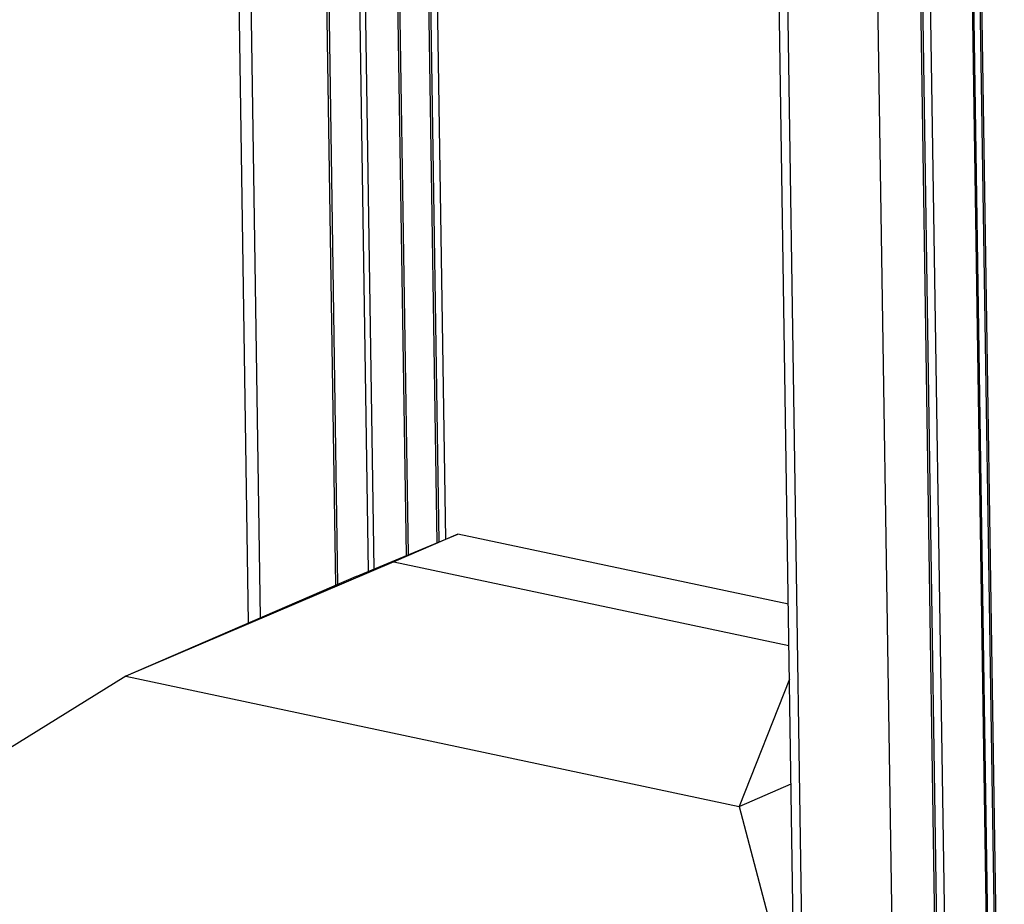
# Model space of a CAD drawing. Units: millimetres. Extents: x 0 to 7000, y 0 to 4950.
# Drawn here: x 5915 to 6371, y 788 to 1197 of the extents above; entities that cross this region are included whole.
import ezdxf

# ---------------------------------------------------------------- set-up
doc = ezdxf.new("R2010")
doc.units = ezdxf.units.MM
doc.header["$LTSCALE"] = 385
for name, color, linetype in [('BR100GO060030TEKEN', 7, 'CONTINUOUS'), ('DIEPTEKADER-COLO-100TEKEN', 7, 'CONTINUOUS'), ('INF069-100VTEKEN', 7, 'CONTINUOUS'), ('PAN016-100TEKEN', 7, 'CONTINUOUS'), ('PAN034-100TEKEN', 7, 'CONTINUOUS'), ('PANCUB007-100TEKEN', 7, 'CONTINUOUS'), ('PANCUBMAG017-100TEKEN', 7, 'CONTINUOUS')]:
    doc.layers.add(name, color=color, linetype=linetype)

msp = doc.modelspace()

# ---------------------------------------------------------------- linework, layer by layer
at = {"layer": 'BR100GO060030TEKEN', "color": 5, "linetype": 'Continuous'}
for p, q in [((6070.945, 939.22), (6118.076, 958.829)), ((6118.076, 958.829), (6088.485, 946.009)), ((6270.913, 926.374), (6118.076, 958.829)), ((6088.485, 946.009), (5964.416, 893.067)), ((6088.485, 946.009), (6271.206, 907.208)), ((6070.945, 939.22), (5964.416, 893.067)), ((5964.416, 893.067), (5753.71, 762.223)), ((5964.416, 893.067), (6248.175, 832.811)), ((6271.442, 891.707), (6248.175, 832.811)), ((6248.175, 832.811), (6272.183, 843.212)), ((6248.175, 832.811), (6273.837, 734.907))]:
    msp.add_line(p, q, dxfattribs=at)
at = {"layer": 'DIEPTEKADER-COLO-100TEKEN', "color": 5, "linetype": 'Continuous'}
for p, q in [((6322.557, 538.283), (6307.742, 1508.606)), ((6281.129, 520.335), (6266.314, 1490.658)), ((6277.027, 525.947), (6262.357, 1486.757))]:
    msp.add_line(p, q, dxfattribs=at)
at = {"layer": 'INF069-100VTEKEN', "color": 5, "linetype": 'Continuous'}
msp.add_line((6103.684, 1520.452), (6112.296, 956.424), dxfattribs=at)
at = {"layer": 'PAN016-100TEKEN', "color": 5, "linetype": 'Continuous'}
for p, q in [((6021.229, 917.681), (6011.727, 1539.979)), ((6026.789, 920.09), (6017.342, 1538.787)), ((6061.642, 935.19), (6052.54, 1531.312)), ((6053.33, 1531.144), (6062.424, 935.529)), ((6076.755, 941.637), (6067.801, 1528.072)), ((6079.364, 942.723), (6070.435, 1527.512)), ((6094.265, 948.923), (6085.48, 1524.317)), ((6086.269, 1524.15), (6095.048, 949.248))]:
    msp.add_line(p, q, dxfattribs=at)
at = {"layer": 'PAN034-100TEKEN', "color": 5, "linetype": 'Continuous'}
for p, q in [((6099.654, 1521.307), (6108.304, 954.763)), ((6100.55, 1521.117), (6109.192, 955.133))]:
    msp.add_line(p, q, dxfattribs=at)
at = {"layer": 'PANCUB007-100TEKEN', "color": 5, "linetype": 'Continuous'}
for p, q in [((6370.019, 528.147), (6354.224, 1562.576)), ((6370.817, 528.493), (6355.03, 1562.405))]:
    msp.add_line(p, q, dxfattribs=at)
at = {"layer": 'PANCUBMAG017-100TEKEN', "color": 5, "linetype": 'Continuous'}
for p, q in [((6367.054, 526.863), (6351.297, 1558.847)), ((6366.468, 526.609), (6350.724, 1557.708)), ((6328.469, 1498.615), (6343.096, 540.658)), ((6346.908, 539.572), (6332.238, 1500.383)), ((6327.581, 1498.23), (6342.208, 540.273))]:
    msp.add_line(p, q, dxfattribs=at)

doc.saveas('drawing.dxf')
